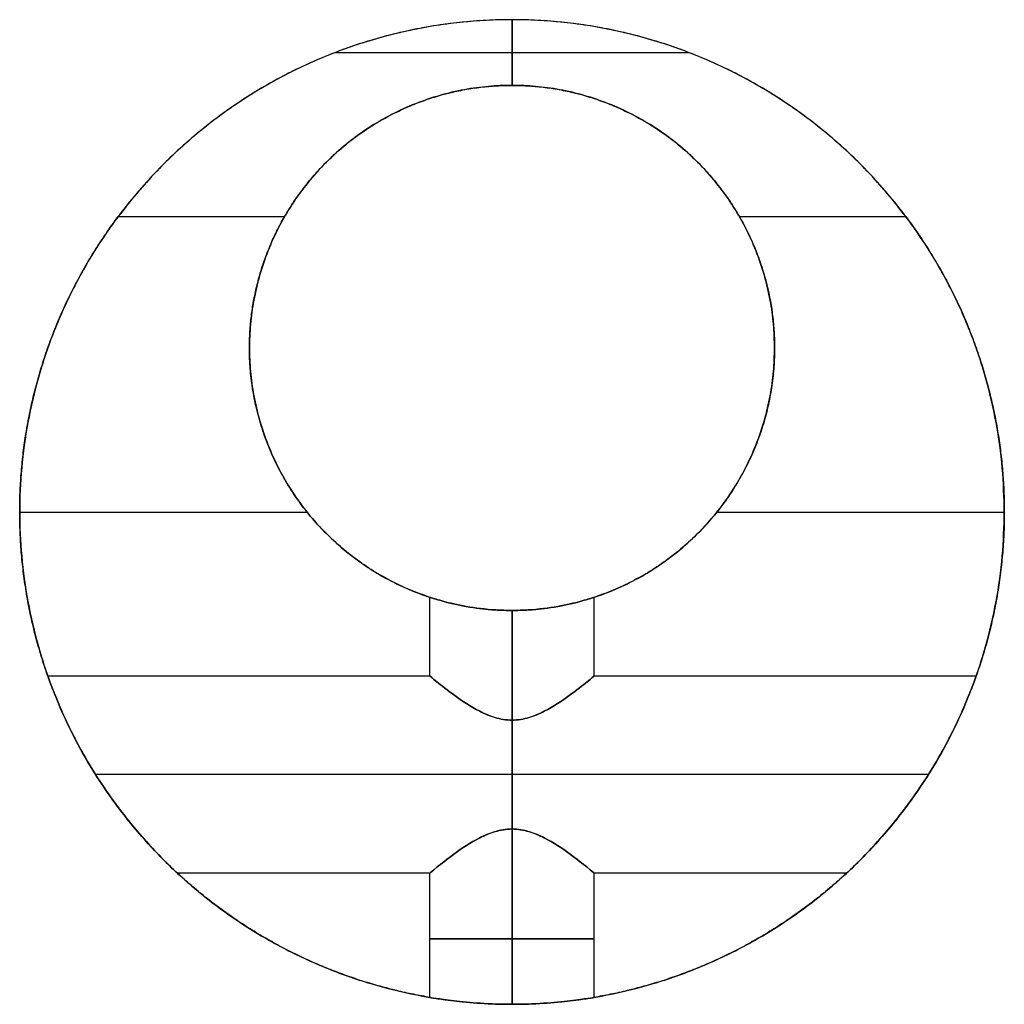
# Model space of a CAD drawing. Units: millimetres. Extents: x -61 to 7.5, y -7.5 to 63.7.
# Drawn here: x -7.5 to 7.5, y -7.5 to 7.5 of the extents above; entities that cross this region are included whole.
import ezdxf

# ---------------------------------------------------------------- set-up
doc = ezdxf.new("R2010")
doc.units = ezdxf.units.MM
doc.layers.add('Piece', color=21, linetype='Continuous', true_color=0xffa330)

msp = doc.modelspace()

# ---------------------------------------------------------------- linework, layer by layer
at = {"layer": 'Piece'}
for p, q in [((0, 7.5, 6), (0, 6.5, 6)), ((0, 7.5), (0, 6.5)), ((0, 6.5, 0.983), (0, 7.5, 0.983)), ((0, 6.5, 4.983), (0, 7.5, 4.983)), ((-2.693, 7, 0.983), (2.693, 7, 0.983)), ((-2.693, 7, 4.983), (2.693, 7, 4.983)), ((-7.5, 0, 6), (-3.122, 0, 6)), ((-7.5, 0), (-3.122, 0)), ((3.122, 0, 6), (7.5, 0, 6)), ((3.122, 0), (7.5, 0)), ((0, -1.5, 6), (0, -7.5, 6)), ((0, -1.5), (0, -7.5))]:
    msp.add_line(p, q, dxfattribs=at)
for points, weights, knots in [([(6, 4.5, 0.983), (3.75, 7.5, 0.983), (0, 7.5, 0.983), (-3.75, 7.5, 0.983), (-6, 4.5, 0.983)], [0.857864376269, 0.828427124746, 1, 0.828427165652, 0.857864362232], [-42.244051, -42.244051, -42.244051, -35.342917, -35.342917, -28.441783, -28.441783, -28.441783]), ([(7.5, 0, 6), (7.5, -7.5, 6), (0, -7.5, 6), (-7.5, -7.5, 6), (-7.5, 0, 6), (-7.5, 7.5, 6), (0, 7.5, 6), (7.5, 7.5, 6), (7.5, 0, 6)], [1, 0.707106781187, 1, 0.707106781187, 1, 0.707106781187, 1, 0.707106781187, 1], [0, 0, 0, 11.780972, 11.780972, 23.561945, 23.561945, 35.342917, 35.342917, 47.12389, 47.12389, 47.12389]), ([(7.5, 0), (7.5, -7.5), (0, -7.5), (-7.5, -7.5), (-7.5, 0), (-7.5, 7.5), (0, 7.5), (7.5, 7.5), (7.5, 0)], [1, 0.707106781187, 1, 0.707106781187, 1, 0.707106781187, 1, 0.707106781187, 1], [0, 0, 0, 11.780972, 11.780972, 23.561945, 23.561945, 35.342917, 35.342917, 47.12389, 47.12389, 47.12389]), ([(6, 4.5, 4.983), (3.75, 7.5, 4.983), (0, 7.5, 4.983), (-3.75, 7.5, 4.983), (-6, 4.5, 4.983)], [0.857864362232, 0.828427165652, 1, 0.828427165652, 0.857864362232], [-42.244051, -42.244051, -42.244051, -35.342917, -35.342917, -28.441783, -28.441783, -28.441783]), ([(4, 2.5, 6), (4, -1.5, 6), (0, -1.5, 6), (-4, -1.5, 6), (-4, 2.5, 6), (-4, 6.5, 6), (0, 6.5, 6), (4, 6.5, 6), (4, 2.5, 6)], [1, 0.707106781187, 1, 0.707106781187, 1, 0.707106781187, 1, 0.707106781187, 1], [0, 0, 0, 6.283185, 6.283185, 12.566371, 12.566371, 18.849556, 18.849556, 25.132741, 25.132741, 25.132741]), ([(4, 2.5), (4, -1.5), (0, -1.5), (-4, -1.5), (-4, 2.5), (-4, 6.5), (0, 6.5), (4, 6.5), (4, 2.5)], [1, 0.707106781187, 1, 0.707106781187, 1, 0.707106781187, 1, 0.707106781187, 1], [0, 0, 0, 6.283185, 6.283185, 12.566371, 12.566371, 18.849556, 18.849556, 25.132741, 25.132741, 25.132741]), ([(-3.464, 4.5, 0.983), (-2.309, 6.5, 0.983), (0, 6.5, 0.983), (2.309, 6.5, 0.983), (3.464, 4.5, 0.983)], [0.868347473163, 0.807007249704, 1, 0.807007249704, 0.868347473163], [14.709448, 14.709448, 14.709448, 18.849556, 18.849556, 22.989664, 22.989664, 22.989664]), ([(-3.464, 4.5, 4.983), (-2.309, 6.5, 4.983), (0, 6.5, 4.983), (2.309, 6.5, 4.983), (3.464, 4.5, 4.983)], [0.868347473163, 0.807007249704, 1, 0.807007203691, 0.868347502413], [14.709448, 14.709448, 14.709448, 18.849555, 18.849555, 22.989664, 22.989664, 22.989664]), ([(-7.071, -2.5, 3), (-7.5, -1.287, 3), (-7.5, 0, 3), (-7.5, 2.5, 3), (-6, 4.5, 3)], [0.897358423438, 0.933647700848, 1, 0.87867965644, 0.857864376269], [20.893073, 20.893073, 20.893073, 23.561945, 23.561945, 28.441783, 28.441783, 28.441783]), ([(-1.25, -1.3, 3), (-4, -0.395, 3), (-4, 2.5, 3), (-4, 3.572, 3), (-3.464, 4.5, 3)], [0.901959691854, 0.769357555223, 1, 0.900099577495, 0.868347502413], [7.618597, 7.618597, 7.618597, 12.566371, 12.566371, 14.709448, 14.709448, 14.709448])]:
    msp.add_rational_spline(points, weights, degree=2, knots=knots, dxfattribs=at)
for points in [[(0, 7.5, 6), (0, 7.5, 5.491), (0, 7.5, 4.983)], [(0, 7.5, 0.983), (0, 7.5, 0.491), (0, 7.5)], [(0, 6.5, 6), (0, 6.5, 5.491), (0, 6.5, 4.983)], [(0, 6.5, 0.983), (0, 6.5, 0.491), (0, 6.5)], [(-6, 4.5, 4.983), (-6, 4.5, 2.983), (-6, 4.5, 0.983)], [(-6, 4.5, 0.983), (-4.732, 4.5, 0.983), (-3.464, 4.5, 0.983)], [(-6, 4.5, 4.983), (-4.732, 4.5, 4.983), (-3.464, 4.5, 4.983)], [(-6, 4.5, 2.983), (-4.732, 4.5, 2.983), (-3.464, 4.5, 2.983)], [(-3.464, 4.5, 0.983), (-3.464, 4.5, 2.983), (-3.464, 4.5, 4.983)], [(3.464, 4.5, 4.983), (3.464, 4.5, 2.983), (3.464, 4.5, 0.983)], [(3.464, 4.5, 0.983), (4.732, 4.5, 0.983), (6, 4.5, 0.983)], [(3.464, 4.5, 4.983), (4.732, 4.5, 4.983), (6, 4.5, 4.983)], [(3.464, 4.5, 2.983), (4.732, 4.5, 2.983), (6, 4.5, 2.983)], [(6, 4.5, 0.983), (6, 4.5, 2.983), (6, 4.5, 4.983)], [(-4, 2.5, 6), (-4, 2.5, 3), (-4, 2.5)], [(4, 2.5, 6), (4, 2.5, 3), (4, 2.5)], [(7.5, 0, 6), (7.5, 0, 3), (7.5, 0)], [(-7.5, 0, 6), (-7.5, 0, 3), (-7.5, 0)], [(-1.25, -2.5, 3), (-1.25, -1.9, 3), (-1.25, -1.3, 3)], [(1.25, -2.5, 3), (1.25, -1.9, 3), (1.25, -1.3, 3)], [(0, -1.5, 6), (0, -1.5, 5.125), (0, -1.5, 4.25)], [(0, -1.5, 1.75), (0, -1.5, 0.875), (0, -1.5)], [(0, -3.171, 1.75), (0, -2.335, 1.75), (0, -1.5, 1.75)], [(0, -3.171, 4.25), (0, -2.335, 4.25), (0, -1.5, 4.25)], [(-1.25, -2.5, 3), (-4.161, -2.5, 3), (-7.071, -2.5, 3)], [(7.071, -2.5, 3), (4.161, -2.5, 3), (1.25, -2.5, 3)], [(6.344, -4, 1.5), (0, -4, 1.5), (-6.344, -4, 1.5)], [(6.344, -4, 4.5), (0, -4, 4.5), (-6.344, -4, 4.5)], [(0, -7.5, 1.75), (0, -6.165, 1.75), (0, -4.829, 1.75)], [(0, -7.5, 4.25), (0, -6.165, 4.25), (0, -4.829, 4.25)], [(-1.25, -5.5, 3), (-3.175, -5.5, 3), (-5.099, -5.5, 3)], [(-1.25, -7.395, 3), (-1.25, -6.448, 3), (-1.25, -5.5, 3)], [(1.25, -7.395, 3), (1.25, -6.448, 3), (1.25, -5.5, 3)], [(5.099, -5.5, 3), (3.175, -5.5, 3), (1.25, -5.5, 3)], [(0, -7.5, 6), (0, -7.5, 5.125), (0, -7.5, 4.25)], [(0, -7.5, 1.75), (0, -7.5, 0.875), (0, -7.5)]]:
    msp.add_open_spline(points, degree=2, dxfattribs=at)
for points, weights in [([(3.464, 4.5, 3), (4, 3.572, 3), (4, 2.5, 3)], [0.868347502413, 0.900099577495, 1]), ([(6, 4.5, 3), (7.5, 2.5, 3), (7.5, 0, 3)], [0.857864376269, 0.87867965644, 1]), ([(4, 2.5, 3), (4, -0.395, 3), (1.25, -1.3, 3)], [1, 0.769357555223, 0.901959691854]), ([(7.5, 0, 3), (7.5, -1.287, 3), (7.071, -2.5, 3)], [1, 0.933647700848, 0.897358423438]), ([(-1.25, -7.395, 3), (-3.457, -7.022, 3), (-5.099, -5.5, 3)], [0.940519557087, 0.858705235112, 0.853858584015]), ([(5.099, -5.5, 3), (3.457, -7.022, 3), (1.25, -7.395, 3)], [0.853858584015, 0.858705235112, 0.940519557087])]:
    msp.add_rational_spline(points, weights, degree=2, dxfattribs=at)
for points, knots in [([(1.25, -1.3, 3), (1.25, -1.3, 2.834), (1.217, -1.311, 2.671), (1.091, -1.349, 2.368), (0.999, -1.375, 2.231), (0.769, -1.427, 2.001), (0.632, -1.453, 1.909), (0.329, -1.489, 1.783), (0.166, -1.5, 1.75), (0, -1.5, 1.75), (-0.166, -1.5, 1.75), (-0.329, -1.489, 1.783), (-0.632, -1.453, 1.909), (-0.769, -1.427, 2.001), (-0.999, -1.375, 2.231), (-1.091, -1.349, 2.368), (-1.217, -1.311, 2.671), (-1.25, -1.3, 2.834), (-1.25, -1.3, 3), (-1.25, -1.3, 3.166), (-1.217, -1.311, 3.329), (-1.091, -1.349, 3.632), (-0.999, -1.375, 3.769), (-0.769, -1.427, 3.999), (-0.632, -1.453, 4.091), (-0.329, -1.489, 4.217), (-0.166, -1.5, 4.25), (0, -1.5, 4.25), (0.166, -1.5, 4.25), (0.329, -1.489, 4.217), (0.632, -1.453, 4.091), (0.769, -1.427, 3.999), (0.999, -1.375, 3.769), (1.091, -1.349, 3.632), (1.217, -1.311, 3.329), (1.25, -1.3, 3.166), (1.25, -1.3, 3)], [0, 0, 0, 0, 0.497999, 0.497999, 0.994621, 0.994621, 1.49136, 1.49136, 1.989271, 1.989271, 1.989271, 2.487182, 2.487182, 2.983921, 2.983921, 3.480543, 3.480543, 3.978542, 3.978542, 3.978542, 4.476541, 4.476541, 4.973164, 4.973164, 5.469902, 5.469902, 5.967813, 5.967813, 5.967813, 6.465724, 6.465724, 6.962463, 6.962463, 7.459085, 7.459085, 7.957084, 7.957084, 7.957084, 7.957084]), ([(-7.071, -2.5, 3), (-7.071, -2.5, 3.211), (-7.056, -2.544, 3.418), (-6.993, -2.713, 3.799), (-6.945, -2.835, 3.966), (-6.818, -3.128, 4.237), (-6.74, -3.295, 4.337), (-6.558, -3.645, 4.469), (-6.455, -3.825, 4.5), (-6.344, -4, 4.5), (-6.176, -4.266, 4.5), (-5.99, -4.522, 4.429), (-5.628, -4.965, 4.176), (-5.443, -5.164, 3.987), (-5.303, -5.303, 3.743), (-5.182, -5.424, 3.531), (-5.099, -5.5, 3.277), (-5.099, -5.5, 3), (-5.099, -5.5, 2.723), (-5.182, -5.424, 2.469), (-5.303, -5.303, 2.257), (-5.443, -5.164, 2.013), (-5.628, -4.965, 1.824), (-5.99, -4.522, 1.571), (-6.176, -4.266, 1.5), (-6.344, -4, 1.5), (-6.455, -3.825, 1.5), (-6.558, -3.645, 1.531), (-6.74, -3.295, 1.663), (-6.818, -3.128, 1.763), (-6.945, -2.835, 2.034), (-6.993, -2.713, 2.201), (-7.056, -2.544, 2.582), (-7.071, -2.5, 2.789), (-7.071, -2.5, 3)], [0, 0, 0, 0, 0.632477, 0.632477, 1.265291, 1.265291, 1.892491, 1.892491, 2.518099, 2.518099, 2.518099, 3.477226, 3.477226, 4.427977, 4.427977, 4.427977, 5.254803, 5.254803, 5.254803, 6.081629, 6.081629, 6.081629, 7.032381, 7.032381, 7.991507, 7.991507, 7.991507, 8.617115, 8.617115, 9.244315, 9.244315, 9.877129, 9.877129, 10.509606, 10.509606, 10.509606, 10.509606]), ([(-1.25, -2.5, 3), (-1.25, -2.5, 2.822), (-1.212, -2.532, 2.652), (-1.078, -2.641, 2.345), (-0.984, -2.716, 2.214), (-0.764, -2.875, 1.999), (-0.634, -2.963, 1.912), (-0.418, -3.073, 1.819), (-0.34, -3.107, 1.794), (-0.175, -3.156, 1.759), (-0.089, -3.171, 1.75), (0, -3.171, 1.75), (0.089, -3.171, 1.75), (0.175, -3.156, 1.759), (0.34, -3.107, 1.794), (0.418, -3.073, 1.819), (0.634, -2.963, 1.912), (0.764, -2.875, 1.999), (0.984, -2.716, 2.214), (1.078, -2.641, 2.345), (1.212, -2.532, 2.652), (1.25, -2.5, 2.822), (1.25, -2.5, 3)], [0, 0, 0, 0, 0.53363, 0.53363, 1.060755, 1.060755, 1.580945, 1.580945, 1.844538, 1.844538, 2.111834, 2.111834, 2.111834, 2.37913, 2.37913, 2.642723, 2.642723, 3.162913, 3.162913, 3.690038, 3.690038, 4.223667, 4.223667, 4.223667, 4.223667]), ([(1.25, -2.5, 3), (1.25, -2.5, 3.178), (1.212, -2.532, 3.348), (1.078, -2.641, 3.655), (0.984, -2.716, 3.786), (0.764, -2.875, 4.001), (0.634, -2.963, 4.088), (0.42, -3.072, 4.18), (0.345, -3.105, 4.204), (0.18, -3.155, 4.24), (0.092, -3.171, 4.25), (0, -3.171, 4.25), (-0.092, -3.171, 4.25), (-0.18, -3.155, 4.24), (-0.345, -3.105, 4.204), (-0.42, -3.072, 4.18), (-0.634, -2.963, 4.088), (-0.764, -2.875, 4.001), (-0.984, -2.716, 3.786), (-1.078, -2.641, 3.655), (-1.212, -2.532, 3.348), (-1.25, -2.5, 3.178), (-1.25, -2.5, 3)], [0, 0, 0, 0, 0.533426, 0.533426, 1.060647, 1.060647, 1.580804, 1.580804, 1.836428, 1.836428, 2.111883, 2.111883, 2.111883, 2.387339, 2.387339, 2.642963, 2.642963, 3.16312, 3.16312, 3.690341, 3.690341, 4.223767, 4.223767, 4.223767, 4.223767]), ([(7.071, -2.5, 3), (7.071, -2.5, 2.789), (7.056, -2.544, 2.582), (6.993, -2.713, 2.201), (6.945, -2.835, 2.034), (6.818, -3.128, 1.763), (6.74, -3.295, 1.663), (6.558, -3.645, 1.531), (6.455, -3.825, 1.5), (6.344, -4, 1.5), (6.176, -4.266, 1.5), (5.99, -4.522, 1.571), (5.628, -4.965, 1.824), (5.443, -5.164, 2.013), (5.303, -5.303, 2.257), (5.182, -5.424, 2.469), (5.099, -5.5, 2.723), (5.099, -5.5, 3), (5.099, -5.5, 3.277), (5.182, -5.424, 3.531), (5.303, -5.303, 3.743), (5.443, -5.164, 3.987), (5.628, -4.965, 4.176), (5.99, -4.522, 4.429), (6.176, -4.266, 4.5), (6.344, -4, 4.5), (6.455, -3.825, 4.5), (6.558, -3.645, 4.469), (6.74, -3.295, 4.337), (6.818, -3.128, 4.237), (6.945, -2.835, 3.966), (6.993, -2.713, 3.799), (7.056, -2.544, 3.418), (7.071, -2.5, 3.211), (7.071, -2.5, 3)], [0, 0, 0, 0, 0.632477, 0.632477, 1.265291, 1.265291, 1.892491, 1.892491, 2.518099, 2.518099, 2.518099, 3.477226, 3.477226, 4.427977, 4.427977, 4.427977, 5.254803, 5.254803, 5.254803, 6.081629, 6.081629, 6.081629, 7.032381, 7.032381, 7.991507, 7.991507, 7.991507, 8.617115, 8.617115, 9.244315, 9.244315, 9.877129, 9.877129, 10.509606, 10.509606, 10.509606, 10.509606]), ([(1.25, -5.5, 3), (1.25, -5.5, 2.822), (1.212, -5.468, 2.652), (1.078, -5.359, 2.345), (0.984, -5.284, 2.214), (0.764, -5.125, 1.999), (0.634, -5.037, 1.912), (0.418, -4.927, 1.819), (0.34, -4.893, 1.794), (0.175, -4.844, 1.759), (0.089, -4.829, 1.75), (0, -4.829, 1.75), (-0.089, -4.829, 1.75), (-0.175, -4.844, 1.759), (-0.34, -4.893, 1.794), (-0.418, -4.927, 1.819), (-0.634, -5.037, 1.912), (-0.764, -5.125, 1.999), (-0.984, -5.284, 2.214), (-1.078, -5.359, 2.345), (-1.212, -5.468, 2.652), (-1.25, -5.5, 2.822), (-1.25, -5.5, 3), (-1.25, -5.5, 3.178), (-1.212, -5.468, 3.348), (-1.078, -5.359, 3.655), (-0.984, -5.284, 3.786), (-0.764, -5.125, 4.001), (-0.634, -5.037, 4.088), (-0.42, -4.928, 4.18), (-0.345, -4.895, 4.204), (-0.18, -4.845, 4.24), (-0.092, -4.829, 4.25), (0, -4.829, 4.25), (0.092, -4.829, 4.25), (0.18, -4.845, 4.24), (0.345, -4.895, 4.204), (0.42, -4.928, 4.18), (0.634, -5.037, 4.088), (0.764, -5.125, 4.001), (0.984, -5.284, 3.786), (1.078, -5.359, 3.655), (1.212, -5.468, 3.348), (1.25, -5.5, 3.178), (1.25, -5.5, 3)], [0, 0, 0, 0, 0.53363, 0.53363, 1.060755, 1.060755, 1.580945, 1.580945, 1.844538, 1.844538, 2.111834, 2.111834, 2.111834, 2.37913, 2.37913, 2.642723, 2.642723, 3.162913, 3.162913, 3.690038, 3.690038, 4.223667, 4.223667, 4.223667, 4.757093, 4.757093, 5.284315, 5.284315, 5.804471, 5.804471, 6.060095, 6.060095, 6.335551, 6.335551, 6.335551, 6.611007, 6.611007, 6.866631, 6.866631, 7.386787, 7.386787, 7.914009, 7.914009, 8.447434, 8.447434, 8.447434, 8.447434]), ([(1.25, -7.395, 3), (1.25, -7.395, 2.835), (1.218, -7.401, 2.673), (1.092, -7.42, 2.37), (1, -7.434, 2.232), (0.768, -7.461, 2), (0.631, -7.475, 1.908), (0.327, -7.494, 1.782), (0.165, -7.5, 1.75), (0, -7.5, 1.75), (-0.165, -7.5, 1.75), (-0.327, -7.494, 1.782), (-0.631, -7.475, 1.908), (-0.768, -7.461, 2), (-1, -7.434, 2.232), (-1.092, -7.42, 2.37), (-1.218, -7.401, 2.673), (-1.25, -7.395, 2.835), (-1.25, -7.395, 3), (-1.25, -7.395, 3.165), (-1.218, -7.401, 3.327), (-1.092, -7.42, 3.63), (-1, -7.434, 3.768), (-0.768, -7.461, 4), (-0.631, -7.475, 4.092), (-0.327, -7.494, 4.218), (-0.165, -7.5, 4.25), (0, -7.5, 4.25), (0.165, -7.5, 4.25), (0.327, -7.494, 4.218), (0.631, -7.475, 4.092), (0.768, -7.461, 4), (1, -7.434, 3.768), (1.092, -7.42, 3.63), (1.218, -7.401, 3.327), (1.25, -7.395, 3.165), (1.25, -7.395, 3)], [0, 0, 0, 0, 0.495119, 0.495119, 0.989874, 0.989874, 1.484638, 1.484638, 1.979749, 1.979749, 1.979749, 2.474861, 2.474861, 2.969625, 2.969625, 3.46438, 3.46438, 3.959499, 3.959499, 3.959499, 4.454617, 4.454617, 4.949373, 4.949373, 5.444137, 5.444137, 5.939248, 5.939248, 5.939248, 6.434359, 6.434359, 6.929124, 6.929124, 7.423879, 7.423879, 7.918998, 7.918998, 7.918998, 7.918998])]:
    msp.add_open_spline(points, degree=3, knots=knots, dxfattribs=at)
at = {"layer": 'Piece', "extrusion": (-1, 0, 0)}
msp.add_rational_spline([(0, -3.171, 1.75), (0, -3.548, 1.5), (0, -4, 1.5), (0, -4.452, 1.5), (0, -4.829, 1.75)], [0.862121311257, 0.888975741318, 1, 0.888975741318, 0.862121311257], degree=2, knots=[1.463054, 1.463054, 1.463054, 2.356194, 2.356194, 3.249335, 3.249335, 3.249335], dxfattribs=at)
at = {"layer": 'Piece', "extrusion": (1, 0, 0)}
msp.add_rational_spline([(0, -4.829, 4.25), (0, -4.452, 4.5), (0, -4, 4.5), (0, -3.548, 4.5), (0, -3.171, 4.25)], [0.862121311257, 0.888975741318, 1, 0.888975741318, 0.862121311257], degree=2, knots=[6.175443, 6.175443, 6.175443, 7.068583, 7.068583, 7.961724, 7.961724, 7.961724], dxfattribs=at)
at = {"layer": 'Piece', "extrusion": (0, 1, 3.55271e-16)}
msp.add_rational_spline([(1.25, -6.5, 3), (1.25, -6.5, 1.75), (0, -6.5, 1.75), (-1.25, -6.5, 1.75), (-1.25, -6.5, 3), (-1.25, -6.5, 4.25), (0, -6.5, 4.25), (1.25, -6.5, 4.25), (1.25, -6.5, 3)], [1, 0.707106781187, 1, 0.707106781187, 1, 0.707106781187, 1, 0.707106781187, 1], degree=2, knots=[0, 0, 0, 1.963495, 1.963495, 3.926991, 3.926991, 5.890486, 5.890486, 7.853982, 7.853982, 7.853982], dxfattribs=at)

doc.saveas('drawing.dxf')
